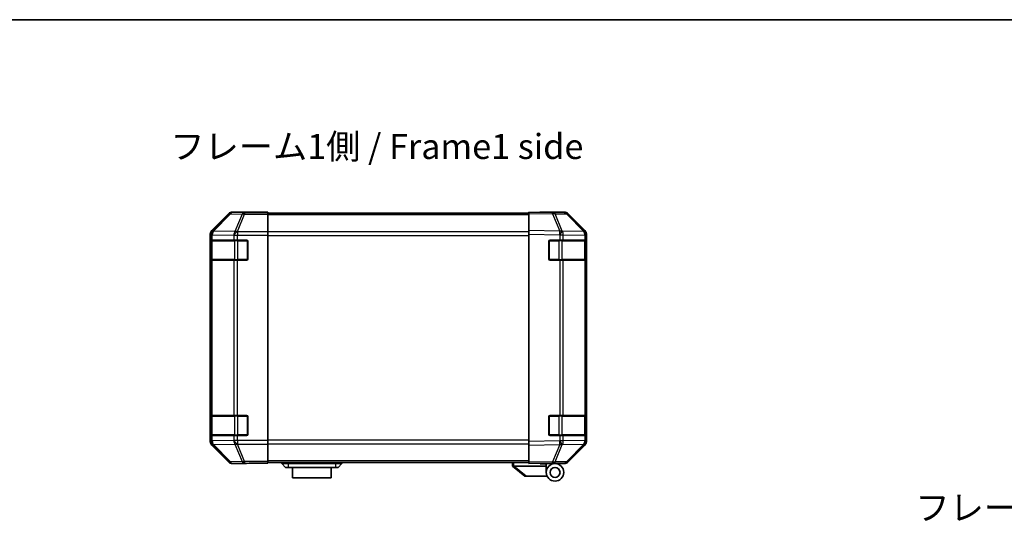
# Model space of a CAD drawing. Units: millimetres. Extents: x 0 to 7274, y -25 to 1264.
# Drawn here: x 2117 to 2509, y 922 to 1124 of the extents above; entities that cross this region are included whole.
import ezdxf

# ---------------------------------------------------------------- set-up
doc = ezdxf.new("R2010")
doc.units = ezdxf.units.MM
doc.header["$LTSCALE"] = 4.5
for name, color, linetype, lineweight in [('Border (ISO)', 7, 'Continuous', 35), ('Symbol (ISO)', 7, 'Continuous', 18), ('Visible (ISO)', 7, 'Continuous', 35), ('Visible Narrow (ISO)', 7, 'Continuous', 25)]:
    doc.layers.add(name, color=color, linetype=linetype, lineweight=lineweight)
doc.styles.add('Note Text (TK)', font='txt')

# ---------------------------------------------------------------- blocks, each defined once
blk = doc.blocks.new('図面枠 tk図枠')
at = {"layer": 'Border (ISO)'}
blk.add_line((14.5, 289), (405.5, 289), dxfattribs=at)

msp = doc.modelspace()

# ---------------------------------------------------------------- linework, layer by layer
at = {"layer": 'Visible (ISO)'}
for p, q in [((2200.182, 1046.625), (2193.352, 1039.796)), ((2210.767, 1047.211), (2201.596, 1047.211)), ((2210.767, 1047.159), (2210.767, 1047.211)), ((2215.767, 1047.124), (2212.767, 1047.124)), ((2215.767, 1046.964), (2215.767, 1047.124)), ((2215.767, 1046.964), (2215.767, 1046.366)), ((2319.767, 1046.711), (2215.767, 1046.711)), ((2215.767, 1039.393), (2215.767, 1046.366)), ((2319.767, 1046.625), (2319.767, 1047.211)), ((2329.289, 1047.045), (2319.767, 1047.211)), ((2319.767, 1046.625), (2319.767, 1039.796)), ((2324.767, 1047.211), (2333.937, 1047.211)), ((2324.767, 1047.211), (2324.767, 1047.124)), ((2333.95, 1046.964), (2329.289, 1047.045)), ((2342.187, 1039.4), (2335.342, 1046.366)), ((2335.351, 1046.625), (2342.181, 1039.796)), ((2192.767, 1038.382), (2192.767, 955.641)), ((2215.767, 1039.393), (2215.767, 1037.991)), ((2215.767, 1037.991), (2215.767, 956.031)), ((2319.767, 1038.382), (2319.767, 1039.796)), ((2319.767, 1038.382), (2319.767, 955.641)), ((2342.193, 1039.393), (2342.187, 1039.4)), ((2342.767, 1038.382), (2342.767, 1037.991)), ((2342.767, 1036.011), (2342.767, 1037.991)), ((2192.906, 1028.511), (2192.906, 1035.511)), ((2192.915, 1036.011), (2192.984, 1036.011)), ((2192.967, 1035.711), (2192.967, 1028.311)), ((2193.569, 1036.011), (2192.984, 1036.011)), ((2193.569, 1036.011), (2202.181, 1036.011)), ((2203.595, 1036.011), (2202.181, 1036.011)), ((2203.595, 1036.011), (2207.267, 1036.011)), ((2207.767, 1035.511), (2207.767, 1028.511)), ((2327.767, 1028.511), (2327.767, 1035.511)), ((2328.267, 1036.011), (2332.19, 1036.011)), ((2333.569, 1036.011), (2332.19, 1036.011)), ((2333.569, 1036.011), (2342.181, 1036.011)), ((2342.767, 1036.011), (2342.181, 1036.011)), ((2342.567, 1028.311), (2342.567, 1035.711)), ((2342.767, 1035.511), (2342.767, 1036.011)), ((2342.767, 1035.511), (2342.767, 1028.511)), ((2192.984, 1028.011), (2192.915, 1028.011)), ((2192.984, 1028.011), (2193.569, 1028.011)), ((2202.181, 1028.011), (2193.569, 1028.011)), ((2202.181, 1028.011), (2203.595, 1028.011)), ((2207.267, 1028.011), (2203.595, 1028.011)), ((2332.19, 1028.011), (2328.267, 1028.011)), ((2332.19, 1028.011), (2333.569, 1028.011)), ((2342.181, 1028.011), (2333.569, 1028.011)), ((2342.181, 1028.011), (2342.767, 1028.011)), ((2342.767, 1028.011), (2342.767, 1028.511)), ((2342.767, 966.011), (2342.767, 1028.011)), ((2192.906, 958.511), (2192.906, 965.511)), ((2192.915, 966.011), (2192.984, 966.011)), ((2192.967, 965.711), (2192.967, 958.311)), ((2193.569, 966.011), (2192.984, 966.011)), ((2193.569, 966.011), (2202.181, 966.011)), ((2203.595, 966.011), (2202.181, 966.011)), ((2203.595, 966.011), (2207.267, 966.011)), ((2207.767, 965.511), (2207.767, 958.511)), ((2327.767, 958.511), (2327.767, 965.511)), ((2328.267, 966.011), (2332.19, 966.011)), ((2333.569, 966.011), (2332.19, 966.011)), ((2333.569, 966.011), (2342.181, 966.011)), ((2342.767, 966.011), (2342.181, 966.011)), ((2342.567, 958.311), (2342.567, 965.711)), ((2342.767, 965.511), (2342.767, 966.011)), ((2342.767, 965.511), (2342.767, 958.511)), ((2342.767, 958.011), (2342.767, 958.511)), ((2192.984, 958.011), (2192.915, 958.011)), ((2192.984, 958.011), (2193.569, 958.011)), ((2202.181, 958.011), (2193.569, 958.011)), ((2202.181, 958.011), (2203.595, 958.011)), ((2207.267, 958.011), (2203.595, 958.011)), ((2215.767, 956.031), (2215.767, 954.629)), ((2215.767, 947.657), (2215.767, 954.629)), ((2319.767, 954.227), (2319.767, 955.641)), ((2332.19, 958.011), (2328.267, 958.011)), ((2332.19, 958.011), (2333.569, 958.011)), ((2342.181, 958.011), (2333.569, 958.011)), ((2335.342, 947.657), (2342.187, 954.622)), ((2342.181, 958.011), (2342.767, 958.011)), ((2342.187, 954.622), (2342.193, 954.629)), ((2342.767, 956.031), (2342.767, 958.011)), ((2342.767, 956.031), (2342.767, 955.641)), ((2193.352, 954.227), (2200.182, 947.397)), ((2319.767, 954.227), (2319.767, 947.397)), ((2342.181, 954.227), (2335.351, 947.397)), ((2206.767, 946.811), (2201.596, 946.811)), ((2206.767, 946.811), (2206.767, 946.881)), ((2211.767, 946.968), (2215.767, 946.968)), ((2215.767, 947.657), (2215.767, 947.059)), ((2319.767, 947.311), (2215.767, 947.311)), ((2215.767, 947.059), (2215.767, 946.968)), ((2221.267, 947.311), (2221.267, 946.811)), ((2221.267, 946.811), (2222.767, 945.211)), ((2221.267, 946.811), (2223.767, 946.811)), ((2242.767, 946.811), (2223.767, 946.811)), ((2242.767, 946.811), (2245.267, 946.811)), ((2245.267, 946.811), (2243.767, 945.211)), ((2245.267, 947.311), (2245.267, 946.811)), ((2313.267, 947.311), (2313.267, 945.811)), ((2319.767, 946.811), (2319.767, 947.397)), ((2319.767, 946.811), (2329.289, 946.977)), ((2324.267, 946.711), (2324.267, 946.89)), ((2326.767, 946.711), (2324.267, 946.711)), ((2326.767, 946.933), (2326.767, 946.711)), ((2330.267, 946.811), (2326.767, 946.811)), ((2326.767, 945.811), (2326.767, 946.711)), ((2328.767, 946.968), (2328.767, 946.911)), ((2329.289, 946.977), (2333.95, 947.059)), ((2330.267, 946.811), (2333.937, 946.811)), ((2223.767, 945.211), (2222.767, 945.211)), ((2223.767, 945.211), (2242.767, 945.211)), ((2225.517, 945.211), (2225.517, 941.211)), ((2241.017, 941.211), (2241.017, 945.211)), ((2243.767, 945.211), (2242.767, 945.211)), ((2313.284, 945.797), (2313.267, 945.811)), ((2313.284, 945.797), (2318.267, 941.811)), ((2326.767, 945.811), (2313.788, 945.811)), ((2326.767, 943.311), (2326.767, 945.811)), ((2241.017, 941.211), (2225.517, 941.211)), ((2318.788, 941.811), (2318.267, 941.811)), ((2318.788, 941.811), (2327.105, 941.811))]:
    msp.add_line(p, q, dxfattribs=at)
for radius in [3.5, 2]:
    msp.add_circle((2330.267, 943.311), radius, dxfattribs=at)
for centre, radius, start, end in [((2333.915, 1044.964), 2, 44.5, 89), ((2340.767, 1037.991), 2, 0, 44.5), ((2193.267, 1035.711), 0.3, 90, 180), ((2207.267, 1035.511), 0.5, 0, 90), ((2328.267, 1035.511), 0.5, 90, 180), ((2342.267, 1035.711), 0.3, 0, 90), ((2193.267, 1028.311), 0.3, 180, 270), ((2207.267, 1028.511), 0.5, 270, 0), ((2328.267, 1028.511), 0.5, 180, 270), ((2342.267, 1028.311), 0.3, 270, 0), ((2193.267, 965.711), 0.3, 90, 180), ((2207.267, 965.511), 0.5, 0, 90), ((2328.267, 965.511), 0.5, 90, 180), ((2342.267, 965.711), 0.3, 0, 90), ((2193.267, 958.311), 0.3, 180, 270), ((2207.267, 958.511), 0.5, 270, 0), ((2328.267, 958.511), 0.5, 180, 270), ((2342.267, 958.311), 0.3, 270, 0), ((2340.767, 956.031), 2, 315.5, 0), ((2329.067, 947.311), 0.5, 223.47224, 270), ((2333.915, 949.058), 2, 271, 315.5)]:
    msp.add_arc(centre, radius, start, end, dxfattribs=at)
for centre, major_axis, ratio, start_param, end_param in [((2201.597, 1045.211), (-1.415, 1.415), 0.9996955, 5.4979394, 6.2831853), ((2212.767, 1047.159), (-2, 0), 0.0174551, 0, 1.5707963), ((2322.767, 1047.159), (2, 0), 0.0174551, 5.4977871, 6.2831853), ((2333.937, 1045.211), (1.415, 1.415), 0.9996955, 0, 0.7852459), ((2194.767, 1038.381), (-1.415, 1.415), 0.9996955, 0, 0.7852459), ((2340.767, 1038.381), (1.415, 1.415), 0.9996955, 5.4979394, 6.2831853), ((2192.915, 1035.511), (0, -0.5), 0.0174551, 3.1415927, 4.712389), ((2192.915, 1028.511), (0, -0.5), 0.0174551, 4.712389, 6.2831853), ((2192.915, 965.511), (0, -0.5), 0.0174551, 3.1415927, 4.712389), ((2192.915, 958.511), (0, -0.5), 0.0174551, 4.712389, 6.2831853), ((2194.767, 955.641), (-1.415, -1.415), 0.9996955, 5.4979394, 6.2831853), ((2340.767, 955.641), (1.415, -1.415), 0.9996955, 0, 0.7852459), ((2201.597, 948.811), (-1.415, -1.415), 0.9996955, 0, 0.7852459), ((2211.767, 946.881), (-5, 0), 0.0174551, 4.712389, 6.2831853), ((2333.937, 948.811), (1.415, -1.415), 0.9996955, 5.4979394, 6.2831853), ((2312.67, 946.929), (1.31, -1.048), 0.2981424, 5.8991609, 5.9264519)]:
    msp.add_ellipse(centre, major_axis=major_axis, ratio=ratio, start_param=start_param, end_param=end_param, dxfattribs=at)
msp.add_open_spline([(2313.284, 945.797), (2313.299, 945.786), (2313.323, 945.779), (2313.391, 945.776), (2313.434, 945.779), (2313.524, 945.789), (2313.57, 945.796), (2313.669, 945.809), (2313.719, 945.813), (2313.767, 945.812)], degree=3, knots=[0, 0, 0, 0, 0.017679627, 0.017679627, 0.035558935, 0.035558935, 0.050819732, 0.050819732, 0.067087317, 0.067087317, 0.067087317, 0.067087317], dxfattribs=at)
at = {"layer": 'Visible Narrow (ISO)'}
for p, q in [((2200.349, 1046.459), (2193.569, 1039.579)), ((2193.989, 1039.57), (2200.769, 1046.451)), ((2200.182, 1046.625), (2200.349, 1046.459)), ((2200.769, 1046.451), (2205.43, 1046.369)), ((2201.763, 1047.045), (2201.596, 1047.211)), ((2206.424, 1046.964), (2201.763, 1047.045)), ((2205.43, 1046.369), (2202.595, 1039.403)), ((2203.589, 1039.4), (2206.424, 1046.366)), ((2215.767, 1046.964), (2206.424, 1046.964)), ((2206.424, 1046.964), (2206.424, 1046.366)), ((2206.424, 1046.366), (2215.767, 1046.366)), ((2319.767, 1046.125), (2215.767, 1046.125)), ((2319.767, 1046.625), (2329.303, 1046.459)), ((2329.303, 1046.459), (2332.181, 1039.579)), ((2330.272, 1046.451), (2334.933, 1046.369)), ((2333.15, 1039.57), (2330.272, 1046.451)), ((2334.933, 1046.369), (2341.779, 1039.403)), ((2192.767, 1038.382), (2192.983, 1038.165)), ((2192.983, 1038.165), (2192.984, 1038.148)), ((2192.984, 1038.148), (2192.984, 1036.011)), ((2192.984, 1038.148), (2193.569, 1038.148)), ((2193.569, 1039.579), (2193.352, 1039.796)), ((2193.569, 1038.148), (2202.174, 1037.998)), ((2193.569, 1036.011), (2193.569, 1038.148)), ((2193.989, 1039.554), (2193.989, 1039.57)), ((2202.595, 1039.403), (2193.989, 1039.554)), ((2202.174, 1037.998), (2202.181, 1037.991)), ((2202.181, 1037.991), (2202.181, 1036.011)), ((2202.181, 1037.991), (2203.595, 1037.991)), ((2203.595, 1039.393), (2203.589, 1039.4)), ((2215.767, 1039.393), (2203.595, 1039.393)), ((2203.595, 1039.393), (2203.595, 1037.991)), ((2203.595, 1037.991), (2215.767, 1037.991)), ((2203.595, 1036.011), (2203.595, 1037.991)), ((2319.767, 1039.297), (2215.767, 1039.297)), ((2215.767, 1037.883), (2319.767, 1037.883)), ((2332.181, 1039.579), (2319.767, 1039.796)), ((2319.767, 1038.382), (2332.166, 1038.165)), ((2332.166, 1038.165), (2332.19, 1038.148)), ((2332.19, 1038.148), (2332.19, 1036.011)), ((2332.19, 1038.148), (2333.569, 1038.148)), ((2333.173, 1039.554), (2333.15, 1039.57)), ((2341.779, 1039.403), (2333.173, 1039.554)), ((2333.569, 1038.148), (2342.174, 1037.998)), ((2333.569, 1036.011), (2333.569, 1038.148)), ((2342.174, 1037.998), (2342.181, 1037.991)), ((2342.181, 1037.991), (2342.181, 1036.011)), ((2342.181, 1037.991), (2342.767, 1037.991)), ((2192.906, 1035.511), (2192.967, 1035.511)), ((2193.553, 1035.711), (2192.967, 1035.711)), ((2193.553, 1035.711), (2202.381, 1035.711)), ((2193.553, 1028.311), (2193.553, 1035.711)), ((2203.795, 1035.711), (2202.381, 1035.711)), ((2202.381, 1035.711), (2202.381, 1028.311)), ((2203.795, 1035.711), (2203.795, 1036.011)), ((2203.795, 1035.711), (2207.467, 1035.711)), ((2203.795, 1028.311), (2203.795, 1035.711)), ((2207.467, 1035.711), (2207.467, 1035.969)), ((2207.725, 1035.711), (2207.467, 1035.711)), ((2207.467, 1035.711), (2207.467, 1028.311)), ((2328.067, 1035.711), (2327.809, 1035.711)), ((2328.067, 1035.969), (2328.067, 1035.711)), ((2328.067, 1035.711), (2331.738, 1035.711)), ((2328.067, 1028.311), (2328.067, 1035.711)), ((2331.738, 1035.711), (2331.738, 1036.011)), ((2333.153, 1035.711), (2331.738, 1035.711)), ((2331.738, 1035.711), (2331.738, 1028.311)), ((2333.153, 1035.711), (2341.981, 1035.711)), ((2333.153, 1028.311), (2333.153, 1035.711)), ((2342.567, 1035.711), (2341.981, 1035.711)), ((2341.981, 1035.711), (2341.981, 1028.311)), ((2342.567, 1035.511), (2342.767, 1035.511)), ((2192.967, 1028.511), (2192.906, 1028.511)), ((2192.967, 1028.311), (2193.553, 1028.311)), ((2192.984, 1028.011), (2192.984, 966.011)), ((2202.381, 1028.311), (2193.553, 1028.311)), ((2193.569, 966.011), (2193.569, 1028.011)), ((2202.181, 1028.011), (2202.181, 966.011)), ((2202.381, 1028.311), (2203.795, 1028.311)), ((2203.595, 966.011), (2203.595, 1028.011)), ((2203.795, 1028.011), (2203.795, 1028.311)), ((2207.467, 1028.311), (2203.795, 1028.311)), ((2207.467, 1028.053), (2207.467, 1028.311)), ((2207.467, 1028.311), (2207.725, 1028.311)), ((2327.809, 1028.311), (2328.067, 1028.311)), ((2328.067, 1028.311), (2328.067, 1028.053)), ((2331.738, 1028.311), (2328.067, 1028.311)), ((2331.738, 1028.011), (2331.738, 1028.311)), ((2331.738, 1028.311), (2333.153, 1028.311)), ((2332.19, 1028.011), (2332.19, 966.011)), ((2341.981, 1028.311), (2333.153, 1028.311)), ((2333.569, 966.011), (2333.569, 1028.011)), ((2341.981, 1028.311), (2342.567, 1028.311)), ((2342.181, 1028.011), (2342.181, 966.011)), ((2342.767, 1028.511), (2342.567, 1028.511)), ((2192.906, 965.511), (2192.967, 965.511)), ((2193.553, 965.711), (2192.967, 965.711)), ((2193.553, 965.711), (2202.381, 965.711)), ((2193.553, 958.311), (2193.553, 965.711)), ((2203.795, 965.711), (2202.381, 965.711)), ((2202.381, 965.711), (2202.381, 958.311)), ((2203.795, 965.711), (2203.795, 966.011)), ((2203.795, 965.711), (2207.467, 965.711)), ((2203.795, 958.311), (2203.795, 965.711)), ((2207.467, 965.711), (2207.467, 965.969)), ((2207.725, 965.711), (2207.467, 965.711)), ((2207.467, 965.711), (2207.467, 958.311)), ((2328.067, 965.711), (2327.809, 965.711)), ((2328.067, 965.969), (2328.067, 965.711)), ((2328.067, 965.711), (2331.738, 965.711)), ((2328.067, 958.311), (2328.067, 965.711)), ((2331.738, 965.711), (2331.738, 966.011)), ((2333.153, 965.711), (2331.738, 965.711)), ((2331.738, 965.711), (2331.738, 958.311)), ((2333.153, 965.711), (2341.981, 965.711)), ((2333.153, 958.311), (2333.153, 965.711)), ((2342.567, 965.711), (2341.981, 965.711)), ((2341.981, 965.711), (2341.981, 958.311)), ((2342.567, 965.511), (2342.767, 965.511)), ((2192.967, 958.511), (2192.906, 958.511)), ((2192.967, 958.311), (2193.553, 958.311)), ((2202.381, 958.311), (2193.553, 958.311)), ((2202.381, 958.311), (2203.795, 958.311)), ((2203.795, 958.011), (2203.795, 958.311)), ((2207.467, 958.311), (2203.795, 958.311)), ((2207.467, 958.053), (2207.467, 958.311)), ((2207.467, 958.311), (2207.725, 958.311)), ((2327.809, 958.311), (2328.067, 958.311)), ((2328.067, 958.311), (2328.067, 958.053)), ((2331.738, 958.311), (2328.067, 958.311)), ((2331.738, 958.011), (2331.738, 958.311)), ((2331.738, 958.311), (2333.153, 958.311)), ((2341.981, 958.311), (2333.153, 958.311)), ((2341.981, 958.311), (2342.567, 958.311)), ((2342.767, 958.511), (2342.567, 958.511)), ((2192.983, 955.857), (2192.767, 955.641)), ((2192.984, 955.874), (2192.983, 955.857)), ((2192.984, 958.011), (2192.984, 955.874)), ((2193.569, 955.874), (2192.984, 955.874)), ((2193.352, 954.227), (2193.569, 954.443)), ((2193.569, 955.874), (2193.569, 958.011)), ((2202.174, 956.024), (2193.569, 955.874)), ((2193.569, 954.443), (2200.349, 947.563)), ((2193.989, 954.469), (2202.595, 954.619)), ((2193.989, 954.452), (2193.989, 954.469)), ((2200.769, 947.572), (2193.989, 954.452)), ((2202.181, 956.031), (2202.174, 956.024)), ((2202.181, 958.011), (2202.181, 956.031)), ((2203.595, 956.031), (2202.181, 956.031)), ((2202.595, 954.619), (2205.43, 947.653)), ((2203.589, 954.622), (2203.595, 954.629)), ((2206.424, 947.657), (2203.589, 954.622)), ((2203.595, 956.031), (2203.595, 958.011)), ((2215.767, 956.031), (2203.595, 956.031)), ((2203.595, 956.031), (2203.595, 954.629)), ((2203.595, 954.629), (2215.767, 954.629)), ((2319.767, 956.14), (2215.767, 956.14)), ((2215.767, 954.725), (2319.767, 954.725)), ((2332.166, 955.857), (2319.767, 955.641)), ((2319.767, 954.227), (2332.181, 954.443)), ((2332.181, 954.443), (2329.303, 947.563)), ((2330.272, 947.572), (2333.15, 954.452)), ((2332.19, 955.874), (2332.166, 955.857)), ((2332.19, 958.011), (2332.19, 955.874)), ((2333.569, 955.874), (2332.19, 955.874)), ((2333.15, 954.452), (2333.173, 954.469)), ((2333.173, 954.469), (2341.779, 954.619)), ((2333.569, 955.874), (2333.569, 958.011)), ((2342.174, 956.024), (2333.569, 955.874)), ((2341.779, 954.619), (2334.933, 947.653)), ((2342.181, 956.031), (2342.174, 956.024)), ((2342.181, 958.011), (2342.181, 956.031)), ((2342.767, 956.031), (2342.181, 956.031)), ((2200.349, 947.563), (2200.182, 947.397)), ((2205.43, 947.653), (2200.769, 947.572)), ((2201.596, 946.811), (2201.763, 946.977)), ((2201.763, 946.977), (2206.424, 947.059)), ((2215.767, 947.657), (2206.424, 947.657)), ((2206.424, 947.657), (2206.424, 947.059)), ((2206.424, 947.059), (2215.767, 947.059)), ((2319.767, 947.897), (2215.767, 947.897)), ((2223.767, 947.311), (2223.767, 946.811)), ((2223.767, 946.811), (2223.767, 945.211)), ((2242.767, 947.311), (2242.767, 946.811)), ((2242.767, 946.811), (2242.767, 945.211)), ((2313.767, 945.812), (2313.767, 947.311)), ((2329.303, 947.563), (2319.767, 947.397)), ((2334.933, 947.653), (2330.272, 947.572)), ((2318.788, 941.811), (2313.788, 945.811))]:
    msp.add_line(p, q, dxfattribs=at)
for centre, major_axis, ratio, start_param, end_param in [((2201.763, 1045.045), (-1.414, -1.414), 0.9996955, 3.9271431, 4.712389), ((2201.763, 1045.045), (-1.425, 1.404), 0.2855304, 5.7230183, 6.2574328), ((2201.763, 1045.045), (0.035, 2), 0.7070529, 0.0246821, 0.8039097), ((2206.424, 1044.964), (0.035, 2), 0.7070529, 0.0246821, 0.8039097), ((2206.424, 1044.964), (-1.852, 0.754), 0.6731149, 4.9798151, 5.5236985), ((2329.254, 1045.045), (0.035, 2), 0.7070529, 5.5039577, 6.2831853), ((2329.254, 1045.045), (0.035, 2), 0.0174497, 5.4979394, 6.2831853), ((2329.254, 1045.045), (-1.845, -0.772), 0.6726674, 3.8779516, 4.4123662), ((2333.915, 1044.964), (0.035, 2), 0.7070529, 5.5039577, 6.2831853), ((2333.915, 1044.964), (1.427, 1.402), 0.2788133, 0, 0.5438834), ((2194.983, 1038.165), (-1.414, -1.414), 0.9996955, 4.712389, 5.4976349), ((2194.983, 1038.165), (-1.999, -0.049), 0.8144058, 5.2125656, 6.2531058), ((2194.983, 1038.148), (-1.999, -0.049), 0.8144058, 5.2125656, 6.2531058), ((2194.983, 1038.165), (-1.425, 1.404), 0.2855304, 5.7230183, 6.2574328), ((2194.983, 1038.148), (0.035, 2), 0.7070529, 0.8039097, 1.5831374), ((2203.589, 1037.998), (-0.035, -2), 0.7070529, 3.9455024, 4.72473), ((2203.589, 1037.998), (1.427, 1.402), 0.573962, 1.0572447, 2.0994187), ((2203.595, 1037.991), (1.427, 1.402), 0.573962, 1.0572447, 2.0994187), ((2203.589, 1037.998), (1.852, -0.754), 0.6731149, 1.8382225, 2.3821058), ((2332.131, 1038.165), (-0.035, -2), 0.0174497, 1.5711009, 2.3563468), ((2332.131, 1038.165), (-1.16, -1.629), 0.0142155, 1.580922, 2.6214622), ((2332.131, 1038.165), (1.845, 0.772), 0.6726674, 0.736359, 1.2707735), ((2332.155, 1038.148), (-1.16, -1.629), 0.0142155, 1.580922, 2.6214622), ((2332.155, 1038.148), (0.035, 2), 0.7070529, 4.72473, 5.5039577), ((2340.76, 1037.998), (1.427, 1.402), 0.2788133, 0, 0.5438834), ((2340.76, 1037.998), (-0.035, -2), 0.7070529, 1.5831374, 2.362365), ((2340.76, 1037.998), (1.427, 1.402), 0.573962, 5.2410113, 6.2831853), ((2340.767, 1037.991), (1.427, 1.402), 0.573962, 5.2410113, 6.2831853), ((2193.765, 1035.711), (0, 0.3), 0.7071068, 0, 1.5707963), ((2202.593, 1035.711), (0, 0.3), 0.7071068, 0, 1.5707963), ((2332.94, 1035.711), (0, 0.3), 0.7071068, 4.712389, 6.2831853), ((2341.769, 1035.711), (0, 0.3), 0.7071068, 4.712389, 6.2831853), ((2193.765, 1028.311), (0, -0.3), 0.7071068, 4.712389, 6.2831853), ((2202.593, 1028.311), (0, -0.3), 0.7071068, 4.712389, 6.2831853), ((2332.94, 1028.311), (0, -0.3), 0.7071068, 0, 1.5707963), ((2341.769, 1028.311), (0, -0.3), 0.7071068, 0, 1.5707963), ((2193.765, 965.711), (0, 0.3), 0.7071068, 0, 1.5707963), ((2202.593, 965.711), (0, 0.3), 0.7071068, 0, 1.5707963), ((2332.94, 965.711), (0, 0.3), 0.7071068, 4.712389, 6.2831853), ((2341.769, 965.711), (0, 0.3), 0.7071068, 4.712389, 6.2831853), ((2193.765, 958.311), (0, -0.3), 0.7071068, 4.712389, 6.2831853), ((2202.593, 958.311), (0, -0.3), 0.7071068, 4.712389, 6.2831853), ((2332.94, 958.311), (0, -0.3), 0.7071068, 0, 1.5707963), ((2341.769, 958.311), (0, -0.3), 0.7071068, 0, 1.5707963), ((2194.983, 955.857), (-1.999, 0.049), 0.8144058, 0.0300796, 1.0706198), ((2194.983, 955.857), (1.414, -1.414), 0.9996955, 3.9271431, 4.712389), ((2194.983, 955.874), (-1.999, 0.049), 0.8144058, 0.0300796, 1.0706198), ((2194.983, 955.874), (-0.035, 2), 0.7070529, 1.5584553, 2.3376829), ((2194.983, 955.857), (-1.425, -1.404), 0.2855304, 0.0257525, 0.560167), ((2203.589, 956.024), (0.035, -2), 0.7070529, 4.700048, 5.4792756), ((2203.589, 956.024), (1.427, -1.402), 0.573962, 4.1837666, 5.2259406), ((2203.595, 956.031), (1.427, -1.402), 0.573962, 4.1837666, 5.2259406), ((2203.589, 956.024), (-1.852, -0.754), 0.6731149, 0.7594868, 1.3033702), ((2332.131, 955.857), (-1.16, 1.629), 0.0142155, 3.6617231, 4.7022633), ((2332.131, 955.857), (0.035, -2), 0.0174497, 0.7852459, 1.5704917), ((2332.131, 955.857), (-1.845, 0.772), 0.6726674, 1.8708192, 2.4052337), ((2332.155, 955.874), (-1.16, 1.629), 0.0142155, 3.6617231, 4.7022633), ((2332.155, 955.874), (-0.035, 2), 0.7070529, 3.9208203, 4.700048), ((2340.76, 956.024), (0.035, -2), 0.7070529, 0.7792276, 1.5584553), ((2340.76, 956.024), (1.427, -1.402), 0.2788133, 5.7393019, 6.2831853), ((2340.76, 956.024), (1.427, -1.402), 0.573962, 0, 1.042174), ((2340.767, 956.031), (1.427, -1.402), 0.573962, 0, 1.042174), ((2201.763, 948.977), (-1.425, -1.404), 0.2855304, 0.0257525, 0.560167), ((2201.763, 948.977), (1.414, -1.414), 0.9996955, 4.712389, 5.4976349), ((2201.763, 948.977), (0.035, -2), 0.7070529, 5.4792756, 6.2585033), ((2206.424, 949.058), (1.852, 0.754), 0.6731149, 3.9010795, 4.4449628), ((2206.424, 949.058), (0.035, -2), 0.7070529, 5.4792756, 6.2585033), ((2329.254, 948.977), (0.035, -2), 0.7070529, 0, 0.7792276), ((2329.254, 948.977), (0.035, -2), 0.0174497, 0, 0.7852459), ((2329.254, 948.977), (-1.845, 0.772), 0.6726674, 1.8708192, 2.4052337), ((2333.915, 949.058), (0.035, -2), 0.7070529, 0, 0.7792276), ((2333.915, 949.058), (1.427, -1.402), 0.2788133, 5.7393019, 6.2831853)]:
    msp.add_ellipse(centre, major_axis=major_axis, ratio=ratio, start_param=start_param, end_param=end_param, dxfattribs=at)

# ---------------------------------------------------------------- block references
at = {"xscale": 4, "yscale": 4, "zscale": 4}
msp.add_blockref('図面枠 tk図枠', (1711.5, -32), dxfattribs=at)

# ---------------------------------------------------------------- texts
at = {"layer": 'Symbol (ISO)', "color": 7, "char_height": 10, "width": 171.691, "attachment_point": 4, "line_spacing_factor": 1.5, "style": 'Note Text (TK)'}
for s, insert in [('{フレーム1側 / Frame1 side}', (2176.835, 1072.109)), ('{フレーム4側 / Frame4 side}', (2474.009, 927.939))]:
    msp.add_mtext(s, dxfattribs=dict(at, insert=insert))

doc.saveas('drawing.dxf')
